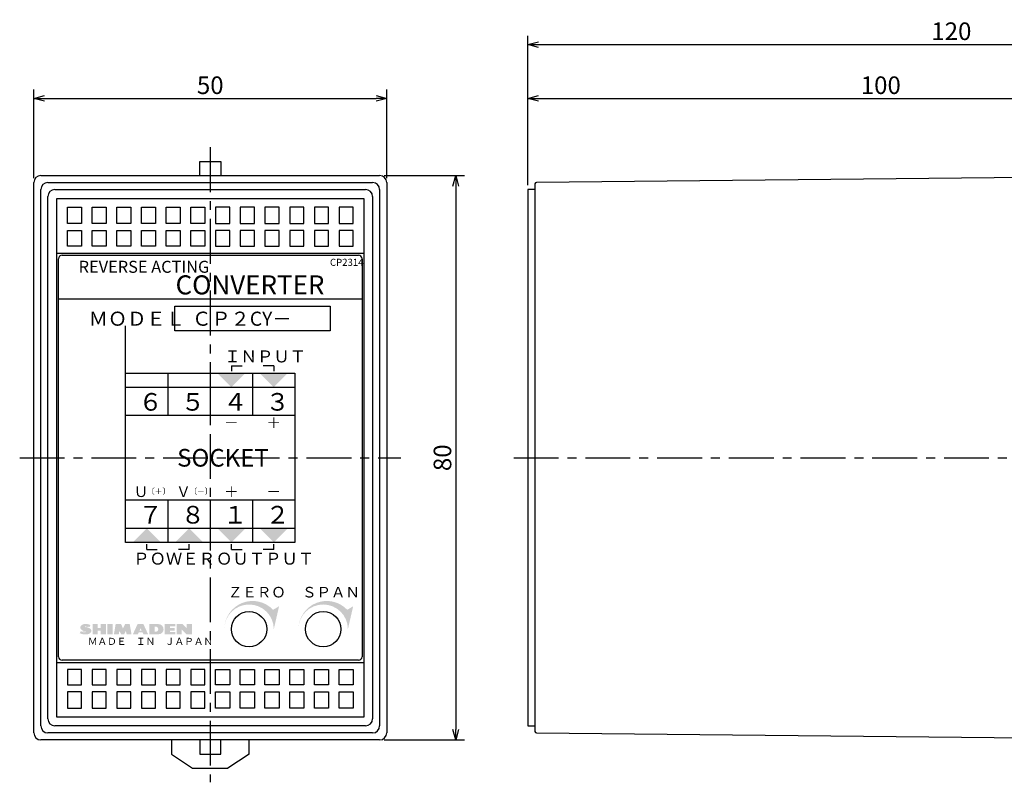
# Model space of a CAD drawing. Extents: x -227 to 52, y 89 to 211.
# Drawn here: x -227 to -87, y 103 to 211 of the extents above; entities that cross this region are included whole.
import ezdxf

# ---------------------------------------------------------------- set-up
doc = ezdxf.new("R2010")
doc.units = 0
doc.header["$LTSCALE"] = 0.2
doc.linetypes.add('CENTER', pattern=[50.8, 31.75, -6.35, 6.35, -6.35])
doc.layers.get('0').update_dxf_attribs({"linetype": 'CONTINUOUS'})
doc.layers.get('DEFPOINTS').update_dxf_attribs({"linetype": 'CONTINUOUS'})
doc.layers.add('画層1', color=7, linetype='CONTINUOUS')
doc.styles.get("Standard").update_dxf_attribs({"font": 'MS PMincho.ttf', "height": 1.5})
doc.styles.add('STYLE1', font='MS Gothic.ttf', dxfattribs={"height": 2.5})
doc.dimstyles.new('STANDARD_WS', dxfattribs={"dimtxt": 2.5, "dimasz": 2.5, "dimexe": 1.25, "dimexo": 0.625, "dimtad": 1, "dimdec": 4, "dimdsep": 46, "dimtxsty": 'STANDARD', "dimcen": 2.5, "dimadec": 0, "dimazin": 0, "dimtfac": 1, "dimtdec": 4, "dimtmove": 0, "dimatfit": 3, "dimfxl": 1, "dimtolj": 1, "dimtzin": 0, "dimarcsym": 0})

# ---------------------------------------------------------------- blocks, each defined once
blk = doc.blocks.new('_OPEN30')
at = {"color": 0, "linetype": 'ByBlock'}
for p, q in [((-1, 0.268), (0, 0)), ((0, 0), (-1, -0.268)), ((0, 0), (-1, 0))]:
    blk.add_line(p, q, dxfattribs=at)
blk = doc.blocks.new('*D9')
at = {"layer": 'DEFPOINTS', "color": 0}
for p in [(-174.94, 200.07), (-224.94, 188.15), (-174.94, 188.15)]:
    blk.add_point(p, dxfattribs=at)
at = {"layer": '画層1', "color": 0, "lineweight": -2}
for p, q in [((-224.94, 188.78), (-224.94, 201.32)), ((-174.94, 188.78), (-174.94, 201.32)), ((-223.44, 200.07), (-176.44, 200.07))]:
    blk.add_line(p, q, dxfattribs=at)
at = {"layer": '画層1', "color": 0, "lineweight": -2, "xscale": 1.5, "yscale": 1.5, "zscale": 1.5, "rotation": 180}
blk.add_blockref('_OPEN30', (-224.94, 200.07), dxfattribs=at)
at = {"layer": '画層1', "color": 0, "lineweight": -2, "xscale": 1.5, "yscale": 1.5, "zscale": 1.5}
blk.add_blockref('_OPEN30', (-174.94, 200.07), dxfattribs=at)
at = {"layer": '画層1', "color": 0, "insert": (-199.94, 201.94), "char_height": 2.5, "attachment_point": 5, "style": 'STYLE1'}
blk.add_mtext('\\A1;50', dxfattribs=at)
blk = doc.blocks.new('*D10')
at = {"layer": 'DEFPOINTS', "color": 0}
for p in [(-54.94, 200.07), (-54.94, 189.15), (-154.94, 187.15)]:
    blk.add_point(p, dxfattribs=at)
at = {"layer": '画層1', "color": 0, "lineweight": -2}
for p, q in [((-154.94, 187.78), (-154.94, 201.32)), ((-54.94, 189.78), (-54.94, 201.32)), ((-153.44, 200.07), (-56.44, 200.07))]:
    blk.add_line(p, q, dxfattribs=at)
at = {"layer": '画層1', "color": 0, "lineweight": -2, "xscale": 1.5, "yscale": 1.5, "zscale": 1.5, "rotation": 180}
blk.add_blockref('_OPEN30', (-154.94, 200.07), dxfattribs=at)
at = {"layer": '画層1', "color": 0, "lineweight": -2, "xscale": 1.5, "yscale": 1.5, "zscale": 1.5}
blk.add_blockref('_OPEN30', (-54.94, 200.07), dxfattribs=at)
at = {"layer": '画層1', "color": 0, "insert": (-104.94, 201.94), "char_height": 2.5, "attachment_point": 5, "style": 'STYLE1'}
blk.add_mtext('\\A1;100', dxfattribs=at)
blk = doc.blocks.new('*D12')
at = {"layer": 'DEFPOINTS', "color": 0}
for p in [(-34.94, 207.71), (-34.94, 189.15), (-154.94, 187.15)]:
    blk.add_point(p, dxfattribs=at)
at = {"layer": '画層1', "color": 0, "lineweight": -2}
for p, q in [((-154.94, 187.78), (-154.94, 208.96)), ((-34.94, 189.78), (-34.94, 208.96)), ((-153.44, 207.71), (-36.44, 207.71))]:
    blk.add_line(p, q, dxfattribs=at)
at = {"layer": '画層1', "color": 0, "lineweight": -2, "xscale": 1.5, "yscale": 1.5, "zscale": 1.5, "rotation": 180}
blk.add_blockref('_OPEN30', (-154.94, 207.71), dxfattribs=at)
at = {"layer": '画層1', "color": 0, "lineweight": -2, "xscale": 1.5, "yscale": 1.5, "zscale": 1.5}
blk.add_blockref('_OPEN30', (-34.94, 207.71), dxfattribs=at)
at = {"layer": '画層1', "color": 0, "insert": (-94.94, 209.59), "char_height": 2.5, "attachment_point": 5, "style": 'STYLE1'}
blk.add_mtext('\\A1;120', dxfattribs=at)
blk = doc.blocks.new('*D19')
at = {"layer": 'DEFPOINTS', "color": 0}
for p in [(-175.94, 189.15), (-175.94, 109.15), (-165.17, 109.15)]:
    blk.add_point(p, dxfattribs=at)
at = {"layer": '画層1', "color": 0, "lineweight": -2}
for p, q in [((-175.32, 189.15), (-163.92, 189.15)), ((-165.17, 187.65), (-165.17, 110.65)), ((-175.32, 109.15), (-163.92, 109.15))]:
    blk.add_line(p, q, dxfattribs=at)
at = {"layer": '画層1', "color": 0, "lineweight": -2, "xscale": 1.5, "yscale": 1.5, "zscale": 1.5}
for p, rotation in [((-165.17, 189.15), 90), ((-165.17, 109.15), 270)]:
    blk.add_blockref('_OPEN30', p, dxfattribs=dict(at, rotation=rotation))
at = {"layer": '画層1', "color": 0, "insert": (-167.04, 149.15), "char_height": 2.5, "attachment_point": 5, "rotation": 90, "style": 'STYLE1'}
blk.add_mtext('\\A1;80', dxfattribs=at)

msp = doc.modelspace()

# ---------------------------------------------------------------- hatches: boundary and pattern name
at = {"layer": '画層1'}
for points in [[(-194.9403, 161.15073), (-198.9403, 161.15073), (-196.9403, 159.15073)], [(-188.9403, 161.15073), (-192.9403, 161.15073), (-190.9403, 159.15073)], [(-208.9403, 139.15073), (-210.9403, 137.15073), (-206.9403, 137.15073)], [(-202.9403, 139.15073), (-204.9403, 137.15073), (-200.9403, 137.15073)], [(-194.9403, 139.15073), (-198.9403, 139.15073), (-196.9403, 137.15073)], [(-188.9403, 139.15073), (-192.9403, 139.15073), (-190.9403, 137.15073)], [(-197.9403, 124.85073, -1), (-190.9403, 124.85073), (-190.1903, 128.10073), (-191.03556, 127.60073, 0.678117074)], [(-187.4403, 124.85073, -1), (-180.4403, 124.85073), (-179.6903, 128.10073), (-180.53556, 127.60073, 0.678117074)]]:
    msp.add_hatch(color=1, dxfattribs=at).paths.add_polyline_path(points)
h = msp.add_hatch(color=1, dxfattribs=at)
edge = h.paths.add_edge_path()
edge.add_ellipse((-217.55387, 124.6132), major_axis=(-0.77562, 0), ratio=0.660714286, start_angle=90, end_angle=270)
edge.add_arc((-217.55387, 125.20876), 0.0831, 90, 270, ccw=False)
edge.add_arc((-217.50409, 124.22293), 1.07009, 63.5562175, 92.6664664, ccw=False)
edge.add_line((-217.02756, 125.18106), (-216.91676, 125.43037))
edge.add_arc((-217.59455, 124.13206), 1.46459, 62.4325781, 90.5759553)
edge.add_ellipse((-217.60928, 125.08411), major_axis=(0.7546, 0), ratio=0.679123193, start_angle=90, end_angle=270)
edge.add_arc((-217.60928, 124.48854), 0.0831, -90, 90, ccw=False)
edge.add_arc((-217.68007, 125.85202), 1.44831, 244.5783359, 272.8017992, ccw=False)
edge.add_line((-218.3018, 124.54394), (-218.4403, 124.29464))
edge.add_arc((-217.61346, 125.95141), 1.85164, 243.4777171, 271.8441083)
h.paths.add_polyline_path([(-214.72839, 125.56888), (-215.44861, 125.56888), (-215.44861, 125.04256), (-215.89182, 125.04256), (-215.89182, 125.56888), (-216.61205, 125.56888), (-216.61205, 124.12843), (-215.89182, 124.12843), (-215.89182, 124.65475), (-215.44861, 124.65475), (-215.44861, 124.12843), (-214.72839, 124.12843)])
h.paths.add_polyline_path([(-213.78656, 125.56888), (-214.50678, 125.56888), (-214.50678, 124.12843), (-213.78656, 124.12843)])
h.paths.add_polyline_path([(-211.34889, 125.56888), (-212.01371, 125.56888), (-212.31842, 124.95946), (-212.56772, 125.56888), (-213.34335, 125.56888), (-213.59266, 124.12843), (-212.90013, 124.12843), (-212.81703, 124.59935), (-212.56772, 124.12843), (-212.12451, 124.12843), (-211.9029, 124.59935), (-211.7921, 124.12843), (-211.09958, 124.12843)])
h.paths.add_polyline_path([(-209.40983, 125.56888), (-210.24085, 125.56888), (-210.90567, 124.12843), (-210.18545, 124.12843), (-210.06542, 124.40544), (-209.54833, 124.40544), (-209.40983, 124.12843), (-208.74501, 124.12843)])
h.paths.add_polyline_path([(-209.95738, 124.65475), (-209.82534, 124.95946), (-209.67299, 124.65475)], flags=16)
h.paths.add_polyline_path([(-207.27687, 125.56888), (-208.5511, 125.56888), (-208.5511, 124.12843), (-207.27687, 124.12843, 1)])
h.paths.add_polyline_path([(-207.83088, 125.20876), (-207.66468, 125.20876, -1), (-207.66468, 124.48854), (-207.83088, 124.48854)], flags=16)
h.paths.add_polyline_path([(-205.64252, 124.65475), (-205.0054, 124.65475), (-205.0054, 125.04256), (-205.64252, 125.04256), (-205.64252, 125.26417), (-204.89459, 125.26417), (-204.89459, 125.56888), (-206.39044, 125.56888), (-206.39044, 124.12843), (-204.89459, 124.12843), (-204.89459, 124.43314), (-205.64252, 124.43314)])
h.paths.add_polyline_path([(-203.98047, 124.79325), (-203.31565, 124.12843), (-202.54002, 124.12843), (-202.54002, 125.56888), (-203.26025, 125.56888), (-203.26025, 124.95946), (-203.86966, 125.56888), (-204.70069, 125.56888), (-204.70069, 124.12843), (-203.98047, 124.12843)])

# ---------------------------------------------------------------- linework, layer by layer
at = {"layer": '画層1', "color": 1, "linetype": 'CENTER'}
for p, q in [((-199.9403, 193.15073), (-199.9403, 103.15073)), ((-226.9403, 149.15073), (-172.9403, 149.15073)), ((-156.9403, 149.15073), (-32.9403, 149.15073))]:
    msp.add_line(p, q, dxfattribs=at)
at = {"layer": '画層1', "color": 3}
for p, q in [((-201.4403, 189.15073), (-201.4403, 191.15073)), ((-201.4403, 191.15073), (-198.4403, 191.15073)), ((-198.4403, 191.15073), (-198.4403, 189.15073)), ((-223.9403, 189.15073), (-175.9403, 189.15073)), ((-54.9403, 189.15073), (-153.74232, 188.15273)), ((-224.9403, 110.15073), (-224.9403, 188.15073)), ((-223.9403, 111.15073), (-223.9403, 187.15073)), ((-222.9403, 188.15073), (-176.9403, 188.15073)), ((-221.9403, 187.15073), (-177.9403, 187.15073)), ((-175.9403, 187.15073), (-175.9403, 111.15073)), ((-174.9403, 188.15073), (-174.9403, 110.15073)), ((-153.9403, 187.15073), (-154.9403, 187.15073)), ((-154.9403, 187.15073), (-154.9403, 111.15073)), ((-153.9403, 187.95274), (-153.9403, 110.34872)), ((-222.9403, 112.15073), (-222.9403, 186.15073)), ((-221.6903, 185.90073), (-178.1903, 185.90073)), ((-221.6903, 112.40073), (-221.6903, 185.90073)), ((-178.1903, 185.90073), (-178.1903, 112.40073)), ((-176.9403, 186.15073), (-176.9403, 112.15073)), ((-220.1903, 184.65073), (-218.1903, 184.65073)), ((-220.1903, 182.35073), (-220.1903, 184.65073)), ((-218.1903, 184.65073), (-218.1903, 182.35073)), ((-216.6903, 184.65073), (-214.6903, 184.65073)), ((-216.6903, 182.35073), (-216.6903, 184.65073)), ((-214.6903, 184.65073), (-214.6903, 182.35073)), ((-213.1903, 184.65073), (-211.1903, 184.65073)), ((-213.1903, 182.35073), (-213.1903, 184.65073)), ((-211.1903, 184.65073), (-211.1903, 182.35073)), ((-209.6903, 184.65073), (-207.6903, 184.65073)), ((-209.6903, 182.35073), (-209.6903, 184.65073)), ((-207.6903, 184.65073), (-207.6903, 182.35073)), ((-206.1903, 184.65073), (-204.1903, 184.65073)), ((-206.1903, 182.35073), (-206.1903, 184.65073)), ((-204.1903, 184.65073), (-204.1903, 182.35073)), ((-202.6903, 184.65073), (-200.6903, 184.65073)), ((-202.6903, 182.35073), (-202.6903, 184.65073)), ((-200.6903, 184.65073), (-200.6903, 182.35073)), ((-199.1903, 184.65073), (-199.1903, 182.35073)), ((-197.1903, 184.65073), (-199.1903, 184.65073)), ((-197.1903, 182.35073), (-197.1903, 184.65073)), ((-195.6903, 184.65073), (-195.6903, 182.35073)), ((-193.6903, 184.65073), (-195.6903, 184.65073)), ((-193.6903, 182.35073), (-193.6903, 184.65073)), ((-190.1903, 184.65073), (-192.1903, 184.65073)), ((-192.1903, 184.65073), (-192.1903, 182.35073)), ((-190.1903, 182.35073), (-190.1903, 184.65073)), ((-188.6903, 184.65073), (-188.6903, 182.35073)), ((-186.6903, 184.65073), (-188.6903, 184.65073)), ((-186.6903, 182.35073), (-186.6903, 184.65073)), ((-185.1903, 184.65073), (-185.1903, 182.35073)), ((-183.1903, 184.65073), (-185.1903, 184.65073)), ((-183.1903, 182.35073), (-183.1903, 184.65073)), ((-181.6903, 184.65073), (-181.6903, 182.35073)), ((-179.6903, 184.65073), (-181.6903, 184.65073)), ((-179.6903, 182.35073), (-179.6903, 184.65073)), ((-218.1903, 182.35073), (-220.1903, 182.35073)), ((-220.1903, 181.35073), (-218.1903, 181.35073)), ((-220.1903, 179.15073), (-220.1903, 181.35073)), ((-218.1903, 181.35073), (-218.1903, 179.15073)), ((-214.6903, 182.35073), (-216.6903, 182.35073)), ((-216.6903, 181.35073), (-214.6903, 181.35073)), ((-216.6903, 179.15073), (-216.6903, 181.35073)), ((-214.6903, 181.35073), (-214.6903, 179.15073)), ((-211.1903, 182.35073), (-213.1903, 182.35073)), ((-213.1903, 181.35073), (-211.1903, 181.35073)), ((-213.1903, 179.15073), (-213.1903, 181.35073)), ((-211.1903, 181.35073), (-211.1903, 179.15073)), ((-207.6903, 182.35073), (-209.6903, 182.35073)), ((-209.6903, 181.35073), (-207.6903, 181.35073)), ((-209.6903, 179.15073), (-209.6903, 181.35073)), ((-207.6903, 181.35073), (-207.6903, 179.15073)), ((-204.1903, 182.35073), (-206.1903, 182.35073)), ((-206.1903, 181.35073), (-204.1903, 181.35073)), ((-206.1903, 179.15073), (-206.1903, 181.35073)), ((-204.1903, 181.35073), (-204.1903, 179.15073)), ((-200.6903, 182.35073), (-202.6903, 182.35073)), ((-202.6903, 181.35073), (-200.6903, 181.35073)), ((-202.6903, 179.15073), (-202.6903, 181.35073)), ((-200.6903, 181.35073), (-200.6903, 179.15073)), ((-199.1903, 182.35073), (-197.1903, 182.35073)), ((-199.1903, 181.35073), (-199.1903, 179.15073)), ((-197.1903, 181.35073), (-199.1903, 181.35073)), ((-197.1903, 179.15073), (-197.1903, 181.35073)), ((-195.6903, 182.35073), (-193.6903, 182.35073)), ((-195.6903, 181.35073), (-195.6903, 179.15073)), ((-193.6903, 181.35073), (-195.6903, 181.35073)), ((-193.6903, 179.15073), (-193.6903, 181.35073)), ((-192.1903, 182.35073), (-190.1903, 182.35073)), ((-190.1903, 181.35073), (-192.1903, 181.35073)), ((-192.1903, 181.35073), (-192.1903, 179.15073)), ((-190.1903, 179.15073), (-190.1903, 181.35073)), ((-188.6903, 182.35073), (-186.6903, 182.35073)), ((-188.6903, 181.35073), (-188.6903, 179.15073)), ((-186.6903, 181.35073), (-188.6903, 181.35073)), ((-186.6903, 179.15073), (-186.6903, 181.35073)), ((-185.1903, 182.35073), (-183.1903, 182.35073)), ((-185.1903, 181.35073), (-185.1903, 179.15073)), ((-183.1903, 181.35073), (-185.1903, 181.35073)), ((-183.1903, 179.15073), (-183.1903, 181.35073)), ((-181.6903, 182.35073), (-179.6903, 182.35073)), ((-179.6903, 181.35073), (-181.6903, 181.35073)), ((-181.6903, 181.35073), (-181.6903, 179.15073)), ((-179.6903, 179.15073), (-179.6903, 181.35073)), ((-218.1903, 179.15073), (-220.1903, 179.15073)), ((-214.6903, 179.15073), (-216.6903, 179.15073)), ((-211.1903, 179.15073), (-213.1903, 179.15073)), ((-207.6903, 179.15073), (-209.6903, 179.15073)), ((-204.1903, 179.15073), (-206.1903, 179.15073)), ((-200.6903, 179.15073), (-202.6903, 179.15073)), ((-199.1903, 179.15073), (-197.1903, 179.15073)), ((-195.6903, 179.15073), (-193.6903, 179.15073)), ((-192.1903, 179.15073), (-190.1903, 179.15073)), ((-188.6903, 179.15073), (-186.6903, 179.15073)), ((-185.1903, 179.15073), (-183.1903, 179.15073)), ((-181.6903, 179.15073), (-179.6903, 179.15073)), ((-221.6903, 178.15073), (-178.1903, 178.15073)), ((-221.4403, 171.65073), (-178.4403, 171.65073)), ((-196.9403, 162.15073), (-196.9403, 161.40073)), ((-196.9403, 162.15073), (-195.4403, 162.15073)), ((-190.9403, 162.15073), (-192.4403, 162.15073)), ((-190.9403, 162.15073), (-190.9403, 161.40073)), ((-211.9403, 161.15073), (-187.9403, 161.15073)), ((-211.9403, 137.15073), (-211.9403, 161.15073)), ((-205.9403, 161.15073), (-205.9403, 155.15073)), ((-199.9403, 161.15073), (-199.9403, 155.15073)), ((-193.9403, 161.15073), (-193.9403, 155.15073)), ((-187.9403, 161.15073), (-187.9403, 137.15073)), ((-211.9403, 159.15073), (-187.9403, 159.15073)), ((-187.9403, 155.15073), (-211.9403, 155.15073)), ((-187.9403, 143.15073), (-211.9403, 143.15073)), ((-205.9403, 143.15073), (-205.9403, 137.15073)), ((-199.9403, 143.15073), (-199.9403, 137.15073)), ((-193.9403, 143.15073), (-193.9403, 137.15073)), ((-211.9403, 139.15073), (-187.9403, 139.15073)), ((-187.9403, 137.15073), (-211.9403, 137.15073)), ((-208.9403, 136.15073), (-208.9403, 136.90073)), ((-202.9403, 136.15073), (-202.9403, 136.90073)), ((-196.9403, 136.15073), (-196.9403, 136.90073)), ((-190.9403, 136.15073), (-190.9403, 136.90073)), ((-208.9403, 136.15073), (-207.4403, 136.15073)), ((-202.9403, 136.15073), (-204.4403, 136.15073)), ((-196.9403, 136.15073), (-195.4403, 136.15073)), ((-190.9403, 136.15073), (-192.4403, 136.15073)), ((-221.6903, 120.15073), (-178.1903, 120.15073)), ((-218.1903, 119.15073), (-220.1903, 119.15073)), ((-220.1903, 119.15073), (-220.1903, 116.95073)), ((-218.1903, 116.95073), (-218.1903, 119.15073)), ((-216.6903, 119.15073), (-216.6903, 116.95073)), ((-214.6903, 119.15073), (-216.6903, 119.15073)), ((-214.6903, 116.95073), (-214.6903, 119.15073)), ((-213.1903, 119.15073), (-213.1903, 116.95073)), ((-211.1903, 119.15073), (-213.1903, 119.15073)), ((-211.1903, 116.95073), (-211.1903, 119.15073)), ((-207.6903, 119.15073), (-209.6903, 119.15073)), ((-209.6903, 119.15073), (-209.6903, 116.95073)), ((-207.6903, 116.95073), (-207.6903, 119.15073)), ((-206.1903, 119.15073), (-206.1903, 116.95073)), ((-204.1903, 119.15073), (-206.1903, 119.15073)), ((-204.1903, 116.95073), (-204.1903, 119.15073)), ((-202.6903, 119.15073), (-202.6903, 116.95073)), ((-200.6903, 119.15073), (-202.6903, 119.15073)), ((-200.6903, 116.95073), (-200.6903, 119.15073)), ((-199.1903, 119.15073), (-197.1903, 119.15073)), ((-199.1903, 116.95073), (-199.1903, 119.15073)), ((-197.1903, 119.15073), (-197.1903, 116.95073)), ((-195.6903, 116.95073), (-195.6903, 119.15073)), ((-195.6903, 119.15073), (-193.6903, 119.15073)), ((-193.6903, 119.15073), (-193.6903, 116.95073)), ((-192.1903, 116.95073), (-192.1903, 119.15073)), ((-192.1903, 119.15073), (-190.1903, 119.15073)), ((-190.1903, 119.15073), (-190.1903, 116.95073)), ((-188.6903, 119.15073), (-186.6903, 119.15073)), ((-188.6903, 116.95073), (-188.6903, 119.15073)), ((-186.6903, 119.15073), (-186.6903, 116.95073)), ((-185.1903, 116.95073), (-185.1903, 119.15073)), ((-185.1903, 119.15073), (-183.1903, 119.15073)), ((-183.1903, 119.15073), (-183.1903, 116.95073)), ((-181.6903, 116.95073), (-181.6903, 119.15073)), ((-181.6903, 119.15073), (-179.6903, 119.15073)), ((-179.6903, 119.15073), (-179.6903, 116.95073)), ((-220.1903, 116.95073), (-218.1903, 116.95073)), ((-220.1903, 115.95073), (-220.1903, 113.65073)), ((-218.1903, 115.95073), (-220.1903, 115.95073)), ((-218.1903, 113.65073), (-218.1903, 115.95073)), ((-216.6903, 116.95073), (-214.6903, 116.95073)), ((-216.6903, 115.95073), (-216.6903, 113.65073)), ((-214.6903, 115.95073), (-216.6903, 115.95073)), ((-214.6903, 113.65073), (-214.6903, 115.95073)), ((-213.1903, 116.95073), (-211.1903, 116.95073)), ((-213.1903, 115.95073), (-213.1903, 113.65073)), ((-211.1903, 115.95073), (-213.1903, 115.95073)), ((-211.1903, 113.65073), (-211.1903, 115.95073)), ((-209.6903, 116.95073), (-207.6903, 116.95073)), ((-207.6903, 115.95073), (-209.6903, 115.95073)), ((-209.6903, 115.95073), (-209.6903, 113.65073)), ((-207.6903, 113.65073), (-207.6903, 115.95073)), ((-206.1903, 116.95073), (-204.1903, 116.95073)), ((-206.1903, 115.95073), (-206.1903, 113.65073)), ((-204.1903, 115.95073), (-206.1903, 115.95073)), ((-204.1903, 113.65073), (-204.1903, 115.95073)), ((-202.6903, 116.95073), (-200.6903, 116.95073)), ((-202.6903, 115.95073), (-202.6903, 113.65073)), ((-200.6903, 115.95073), (-202.6903, 115.95073)), ((-200.6903, 113.65073), (-200.6903, 115.95073)), ((-197.1903, 116.95073), (-199.1903, 116.95073)), ((-199.1903, 113.65073), (-199.1903, 115.95073)), ((-199.1903, 115.95073), (-197.1903, 115.95073)), ((-197.1903, 115.95073), (-197.1903, 113.65073)), ((-193.6903, 116.95073), (-195.6903, 116.95073)), ((-195.6903, 113.65073), (-195.6903, 115.95073)), ((-195.6903, 115.95073), (-193.6903, 115.95073)), ((-193.6903, 115.95073), (-193.6903, 113.65073)), ((-190.1903, 116.95073), (-192.1903, 116.95073)), ((-192.1903, 113.65073), (-192.1903, 115.95073)), ((-192.1903, 115.95073), (-190.1903, 115.95073)), ((-190.1903, 115.95073), (-190.1903, 113.65073)), ((-186.6903, 116.95073), (-188.6903, 116.95073)), ((-188.6903, 115.95073), (-186.6903, 115.95073)), ((-188.6903, 113.65073), (-188.6903, 115.95073)), ((-186.6903, 115.95073), (-186.6903, 113.65073)), ((-183.1903, 116.95073), (-185.1903, 116.95073)), ((-185.1903, 113.65073), (-185.1903, 115.95073)), ((-185.1903, 115.95073), (-183.1903, 115.95073)), ((-183.1903, 115.95073), (-183.1903, 113.65073)), ((-179.6903, 116.95073), (-181.6903, 116.95073)), ((-181.6903, 113.65073), (-181.6903, 115.95073)), ((-181.6903, 115.95073), (-179.6903, 115.95073)), ((-179.6903, 115.95073), (-179.6903, 113.65073)), ((-220.1903, 113.65073), (-218.1903, 113.65073)), ((-216.6903, 113.65073), (-214.6903, 113.65073)), ((-213.1903, 113.65073), (-211.1903, 113.65073)), ((-209.6903, 113.65073), (-207.6903, 113.65073)), ((-206.1903, 113.65073), (-204.1903, 113.65073)), ((-202.6903, 113.65073), (-200.6903, 113.65073)), ((-197.1903, 113.65073), (-199.1903, 113.65073)), ((-193.6903, 113.65073), (-195.6903, 113.65073)), ((-190.1903, 113.65073), (-192.1903, 113.65073)), ((-186.6903, 113.65073), (-188.6903, 113.65073)), ((-183.1903, 113.65073), (-185.1903, 113.65073)), ((-179.6903, 113.65073), (-181.6903, 113.65073)), ((-178.1903, 112.40073), (-221.6903, 112.40073)), ((-177.9403, 111.15073), (-221.9403, 111.15073)), ((-154.9403, 111.15073), (-153.9403, 111.15073)), ((-175.9403, 109.15073), (-223.9403, 109.15073)), ((-176.9403, 110.15073), (-222.9403, 110.15073)), ((-205.4403, 109.15073), (-205.4403, 107.15073)), ((-201.4403, 109.15073), (-201.4403, 107.15073)), ((-198.4403, 107.15073), (-198.4403, 109.15073)), ((-194.4403, 107.15073), (-194.4403, 109.15073)), ((-153.74232, 110.14873), (-54.9403, 109.15073)), ((-205.4403, 107.15073), (-202.4403, 105.15073)), ((-201.4403, 107.15073), (-198.4403, 107.15073)), ((-194.4403, 107.15073), (-197.4403, 105.15073)), ((-202.4403, 105.15073), (-197.4403, 105.15073))]:
    msp.add_line(p, q, dxfattribs=at)
at = {"layer": '画層1', "color": 1}
for p, q in [((-221.4403, 120.95073), (-221.4403, 177.35073)), ((-220.9403, 177.85073), (-178.9403, 177.85073)), ((-178.4403, 177.35073), (-178.4403, 120.95073)), ((-204.9403, 170.65073), (-182.9403, 170.65073)), ((-204.9403, 167.15073), (-204.9403, 170.65073)), ((-182.9403, 170.65073), (-182.9403, 167.15073)), ((-211.9403, 161.15073), (-211.9403, 167.85151)), ((-182.9403, 167.15073), (-204.9403, 167.15073)), ((-178.9403, 120.45073), (-220.9403, 120.45073))]:
    msp.add_line(p, q, dxfattribs=at)
at = {"layer": '画層1', "color": 3}
for centre in [(-194.4403, 124.85073), (-183.9403, 124.85073)]:
    msp.add_circle(centre, 2.5, dxfattribs=at)
for centre, radius, start, end in [((-223.9403, 188.15073), 1, 90, 180), ((-175.9403, 188.15073), 1, 0, 90), ((-222.9403, 187.15073), 1, 90, 180), ((-221.9403, 186.15073), 1, 90, 180), ((-177.9403, 186.15073), 1, 0, 90), ((-176.9403, 187.15073), 1, 0, 90), ((-153.7403, 187.95274), 0.2, 90.5787256, 180), ((-221.9403, 112.15073), 1, 180, 270), ((-177.9403, 112.15073), 1, 270, 0), ((-222.9403, 111.15073), 1, 180, 270), ((-176.9403, 111.15073), 1, 270, 0), ((-153.7403, 110.34872), 0.2, 180, 269.4212744), ((-223.9403, 110.15073), 1, 180, 270), ((-175.9403, 110.15073), 1, 270, 0)]:
    msp.add_arc(centre, radius, start, end, dxfattribs=at)
at = {"layer": '画層1', "color": 1}
for centre, start, end in [((-220.9403, 177.35073), 90, 180), ((-178.9403, 177.35073), 0, 90), ((-220.9403, 120.95073), 180, 270), ((-178.9403, 120.95073), 270, 0)]:
    msp.add_arc(centre, 0.5, start, end, dxfattribs=at)

# ---------------------------------------------------------------- texts
at = {"layer": '画層1', "color": 1, "attachment_point": 1, "style": 'STYLE1'}
for s, insert, char_height, width in [('CP2314', (-182.98741, 177.34304), 1, 4.4591388), ('{\\fＭＳ Ｐゴシック|b0|i0|c128|p50;REVERSE ACTING}', (-218.58571, 177.05835), 1.7, 24.8546), ('{\\fＭＳ Ｐゴシック|b0|i0|c128|p50;CONVERTER}', (-204.85582, 174.99611), 2.7, 25.8161), ('{\\fＭＳ Ｐゴシック|b0|i0|c128|p50;ＭＯＤＥＬ}', (-217.16768, 169.85151), 2, 12.2273765), ('{\\fＭＳ Ｐゴシック|b0|i0|c128|p50;ＣＰ２CY－}', (-202.52028, 169.85151), 2, 13.6923), ('{\\fＭＳ Ｐゴシック|b0|i0|c128|p50;ＩＮＰＵＴ }', (-197.96075, 164.35861), 1.7, 9.4005), ('{\\fＭＳ Ｐゴシック|b0|i0|c128|p50;６}', (-210.10632, 158.31886), 2.5, 2.99259), ('{\\fＭＳ Ｐゴシック|b0|i0|c128|p50;５}', (-204.10632, 158.31886), 2.5, 2.9926), ('{\\fＭＳ Ｐゴシック|b0|i0|c128|p50;４}', (-198.10632, 158.31886), 2.5, 2.9926), ('{\\fＭＳ Ｐゴシック|b0|i0|c128|p50;３}', (-192.10632, 158.31886), 2.5, 2.9926), ('{\\fＭＳ Ｐゴシック|b0|i0|c128|p50;＋}', (-191.97917, 154.84995), 1.5, 4.9898), ('{\\fＭＳ Ｐゴシック|b0|i0|c128|p50;－}', (-197.97917, 154.84995), 1.5, 4.9898), ('SOCKET', (-204.63594, 150.39165), 2.5, 4.4591), ('{\\fＭＳ Ｐゴシック|b0|i0|c128|p50;Ｕ}', (-210.768, 145.08332), 1.5, 4.9898), ('{\\fＭＳ Ｐゴシック|b0|i0|c128|p50;Ｖ}', (-204.768, 145.08332), 1.5, 4.9898), ('{\\fＭＳ Ｐゴシック|b0|i0|c128|p50;＋}', (-197.97917, 145.08332), 1.5, 4.9898), ('{\\fＭＳ Ｐゴシック|b0|i0|c128|p50;〔＋〕}', (-208.89622, 144.80911), 0.8, 3.2231), ('{\\fＭＳ Ｐゴシック|b0|i0|c128|p50;〔－〕}', (-202.89622, 144.80911), 0.8, 3.2231), ('{\\fＭＳ Ｐゴシック|b0|i0|c128|p50;－}', (-191.97917, 145.08332), 1.5, 4.9898), ('{\\fＭＳ Ｐゴシック|b0|i0|c128|p50;７}', (-210.10632, 142.31886), 2.5, 2.9926), ('{\\fＭＳ Ｐゴシック|b0|i0|c128|p50;８}', (-204.10632, 142.31886), 2.5, 2.9926), ('{\\fＭＳ Ｐゴシック|b0|i0|c128|p50;１}', (-198.10632, 142.31886), 2.5, 2.9926), ('{\\fＭＳ Ｐゴシック|b0|i0|c128|p50;２}', (-192.10632, 142.31886), 2.5, 2.9926), ('{\\fＭＳ Ｐゴシック|b0|i0|c128|p50;ＰＯＷＥＲ}', (-210.8636, 135.69836), 1.7, 9.9359325), ('{\\fＭＳ Ｐゴシック|b0|i0|c128|p50;ＯＵＴＰＵＴ}', (-199.12635, 135.69836), 1.7, 11.2945945), ('{\\fＭＳ Ｐゴシック|b0|i0|c128|p50;ＺＥＲＯ}', (-197.43343, 130.84567), 1.5, 6.4952752), ('{\\fＭＳ Ｐゴシック|b0|i0|c128|p50;ＳＰＡＮ}', (-186.93343, 130.84567), 1.5, 6.4953), ('{\\fＭＳ Ｐゴシック|b0|i0|c128|p50;ＭＡＤＥ\u3000ＩＮ\u3000ＪＡＰＡＮ}', (-217.28035, 123.62457), 1, 14.5134271)]:
    msp.add_mtext(s, dxfattribs=dict(at, insert=insert, char_height=char_height, width=width))

# ---------------------------------------------------------------- dimensions: what is measured, and where the dimension line sits
at = {"layer": '画層1', "color": 1}
for base, p1, p2, picture, middle in [((-34.9403, 207.71205), (-154.9403, 187.15073), (-34.9403, 189.15073), '*D12', (-94.9403, 209.58705)), ((-174.9403, 200.06879), (-224.9403, 188.15073), (-174.9403, 188.15073), '*D9', (-199.9403, 201.94379)), ((-54.9403, 200.06879), (-154.9403, 187.15073), (-54.9403, 189.15073), '*D10', (-104.9403, 201.94379))]:
    dim = msp.add_linear_dim(base=base, p1=p1, p2=p2, dimstyle='STANDARD_WS', override={"dimasz": 1.5, "dimtxsty": 'STYLE1', "dimblk1": 'OPEN30', "dimblk2": 'OPEN30', "dimsah": 1, "dimldrblk": 'OPEN30'}, dxfattribs=at)
    dim.commit()
    dim.dimension.update_dxf_attribs({"geometry": picture, "text_midpoint": middle})
dim = msp.add_linear_dim(base=(-165.16946, 109.15073), p1=(-175.9403, 189.15073), p2=(-175.9403, 109.15073), angle=90, dimstyle='STANDARD_WS', override={"dimasz": 1.5, "dimtxsty": 'STYLE1', "dimblk1": 'OPEN30', "dimblk2": 'OPEN30', "dimsah": 1, "dimldrblk": 'OPEN30'}, dxfattribs=at)
dim.commit()
dim.dimension.update_dxf_attribs({"geometry": '*D19', "text_midpoint": (-167.04446, 149.15073)})

doc.saveas('drawing.dxf')
